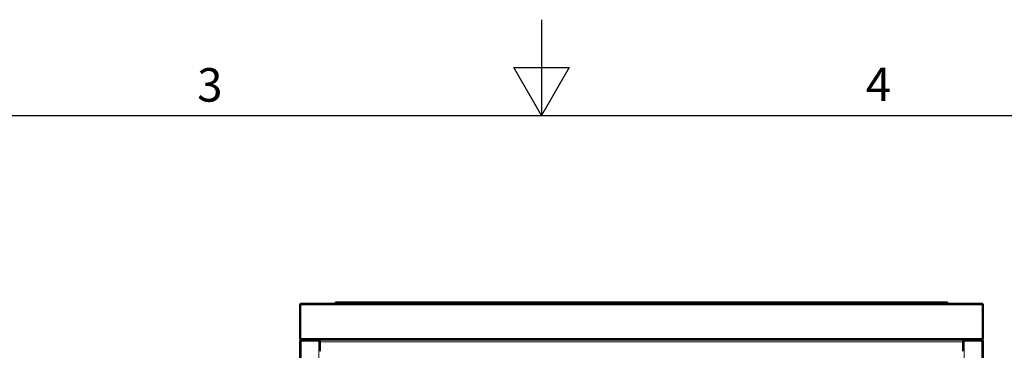
# Model space of a CAD drawing. Units: millimetres. Extents: x 0 to 119896, y -3128 to 4158.
# Drawn here: x 2177 to 3617, y 3674 to 4158 of the extents above; entities that cross this region are included whole.
import ezdxf

# ---------------------------------------------------------------- set-up
doc = ezdxf.new("R2010")
doc.units = ezdxf.units.MM
doc.header["$LTSCALE"] = 14
for name, color, linetype, lineweight in [('Sketch Geometry(ISO)', 7, 'Continuous', 25), ('Symbols(ISO)', 7, 'Continuous', 18), ('Visible Edges(ISO)', 7, 'Continuous', 35), ('Visible Tangent Edges(ISO)', 7, 'Continuous', 18)]:
    doc.layers.add(name, color=color, linetype=linetype, lineweight=lineweight)
doc.styles.add('Current-ISO', font='arial.ttf', dxfattribs={"width": 0.85})

# ---------------------------------------------------------------- blocks, each defined once
blk = doc.blocks.new('Borders Default Border')
at = {"layer": 'Sketch Geometry(ISO)', "flags": 128}
for points in [[(210, 297), (210, 287), (207.11, 292), (212.89, 292), (210, 287)], [(10, 10), (10, 287), (410, 287), (410, 10), (10, 10)]]:
    blk.add_lwpolyline(points, dxfattribs=at)
at = {"layer": 'Symbols(ISO)', "color": 1, "true_color": 0xff0000, "char_height": 3.5, "attachment_point": 7, "style": 'Current-ISO'}
for s, insert in [('3', (174.03, 287.34)), ('4', (243.9, 287.4))]:
    blk.add_mtext(s, dxfattribs=dict(at, insert=insert))

msp = doc.modelspace()

# ---------------------------------------------------------------- linework, layer by layer
at = {"layer": 'Visible Edges(ISO)'}
for p, q in [((2586.46, 3691.52), (2586.46, 3741.52)), ((2586.46, 3741.52), (2587.46, 3741.52)), ((2587.46, 3691.52), (2587.46, 3741.52)), ((2587.6, 3742.52), (3585.32, 3742.52)), ((2587.6, 3742.52), (2587.6, 3740.52)), ((2587.6, 3691.52), (2587.6, 3740.52)), ((2638.96, 3744.52), (2640.96, 3744.52)), ((2638.96, 3744.52), (2638.96, 3742.52)), ((3531.96, 3744.52), (2640.96, 3744.52)), ((3531.96, 3744.52), (3533.96, 3744.52)), ((3533.96, 3742.52), (3533.96, 3744.52)), ((3585.32, 3740.52), (3585.32, 3742.52)), ((3585.32, 3691.52), (3585.32, 3740.52)), ((3585.46, 3741.52), (3585.46, 3691.52)), ((3586.46, 3741.52), (3585.46, 3741.52)), ((3586.46, 3691.52), (3586.46, 3741.52)), ((2586.46, 3691.52), (2587.46, 3691.52)), ((2588.46, 3688.02), (2586.46, 3688.02)), ((2586.46, 2895.02), (2586.46, 3688.02)), ((2586.96, 3689.52), (2588.96, 3689.52)), ((2586.96, 3689.52), (2586.96, 3688.02)), ((2588.46, 3688.02), (2614.46, 3688.02)), ((2615.46, 3689.52), (2588.96, 3689.52)), ((2616.39, 3688.02), (2614.46, 3688.02)), ((2615.46, 3689.52), (2615.46, 3688.02)), ((2616.45, 3689.52), (2615.46, 3689.52)), ((2616.45, 3688.02), (2616.39, 3688.02)), ((2616.45, 3688.02), (2616.45, 3689.52)), ((3556.47, 3689.52), (2616.45, 3689.52)), ((2616.46, 3688.02), (2616.45, 3688.02)), ((2616.46, 3686.52), (2616.46, 3689.52)), ((3556.46, 3686.52), (3556.46, 3689.52)), ((3556.47, 3688.02), (3556.46, 3688.02)), ((3557.46, 3689.52), (3556.47, 3689.52)), ((3556.47, 3689.52), (3556.47, 3688.02)), ((3556.52, 3688.02), (3556.47, 3688.02)), ((3558.46, 3688.02), (3556.52, 3688.02)), ((3557.46, 3689.52), (3583.96, 3689.52)), ((3557.46, 3689.52), (3557.46, 3688.02)), ((3558.46, 3688.02), (3584.46, 3688.02)), ((3583.96, 3689.52), (3585.96, 3689.52)), ((3586.46, 3688.02), (3584.46, 3688.02)), ((3586.46, 3691.52), (3585.46, 3691.52)), ((3585.96, 3688.02), (3585.96, 3689.52)), ((3586.46, 2895.02), (3586.46, 3688.02)), ((2616.46, 3673.02), (2616.46, 3686.52)), ((3556.46, 3686.52), (3556.46, 3673.02))]:
    msp.add_line(p, q, dxfattribs=at)
for centre, radius, start, end in [((2588.46, 3740.52), 2, 115.42247, 150), ((2588.46, 3740.52), 1, 149.15737, 180), ((3584.46, 3740.52), 2, 30, 64.57753), ((3584.46, 3740.52), 1, 0, 30.84263)]:
    msp.add_arc(centre, radius, start, end, dxfattribs=at)
for points, knots in [([(2588.46, 3689.52), (2587.7, 3689.52), (2586.96, 3689.99), (2586.64, 3690.68), (2586.52, 3690.94), (2586.46, 3691.23), (2586.46, 3691.52)], [0, 0, 0, 0, 1.1358119, 1.1358119, 1.1358119, 1.5707963, 1.5707963, 1.5707963, 1.5707963]), ([(2587.82, 3690.76), (2587.65, 3690.9), (2587.53, 3691.09), (2587.48, 3691.3), (2587.47, 3691.37), (2587.46, 3691.45), (2587.46, 3691.52)], [0.69977627, 0.69977627, 0.69977627, 0.69977627, 1.35071555, 1.35071555, 1.35071555, 1.57079633, 1.57079633, 1.57079633, 1.57079633]), ([(2588.46, 3689.52), (2588.25, 3689.52), (2588.04, 3689.99), (2587.84, 3690.68), (2587.76, 3690.94), (2587.68, 3691.23), (2587.6, 3691.52)], [0, 0, 0, 0, 1.1358119, 1.1358119, 1.1358119, 1.5707963, 1.5707963, 1.5707963, 1.5707963]), ([(3584.46, 3689.52), (3584.67, 3689.52), (3584.87, 3689.99), (3585.08, 3690.68), (3585.16, 3690.94), (3585.24, 3691.23), (3585.32, 3691.52)], [0, 0, 0, 0, 1.1358119, 1.1358119, 1.1358119, 1.5707963, 1.5707963, 1.5707963, 1.5707963]), ([(3584.46, 3689.52), (3585.22, 3689.52), (3585.95, 3689.99), (3586.27, 3690.68), (3586.39, 3690.94), (3586.46, 3691.23), (3586.46, 3691.52)], [0, 0, 0, 0, 1.1358119, 1.1358119, 1.1358119, 1.5707963, 1.5707963, 1.5707963, 1.5707963])]:
    msp.add_open_spline(points, degree=3, knots=knots, dxfattribs=at)
msp.add_open_spline([(3585.46, 3691.52), (3585.46, 3691.23), (3585.32, 3690.95), (3585.1, 3690.76)], degree=3, dxfattribs=at)
at = {"layer": 'Visible Tangent Edges(ISO)'}
for p, q in [((3585.32, 3740.52), (2587.6, 3740.52)), ((2640.96, 3742.52), (2640.96, 3744.52)), ((3531.96, 3744.52), (3531.96, 3742.52)), ((2587.6, 3691.52), (3585.32, 3691.52)), ((2588.46, 3688.02), (2588.46, 2895.02)), ((2588.96, 3688.02), (2588.96, 3689.52)), ((2614.46, 2895.02), (2614.46, 3688.02)), ((3558.46, 3688.02), (3558.46, 2895.02)), ((3583.96, 3689.52), (3583.96, 3688.02)), ((3584.46, 2895.02), (3584.46, 3688.02)), ((2616.46, 3686.52), (3556.46, 3686.52))]:
    msp.add_line(p, q, dxfattribs=at)

# ---------------------------------------------------------------- block references
at = {"xscale": 14, "yscale": 14, "zscale": 14}
msp.add_blockref('Borders Default Border', (0, 0), dxfattribs=at)

doc.saveas('drawing.dxf')
